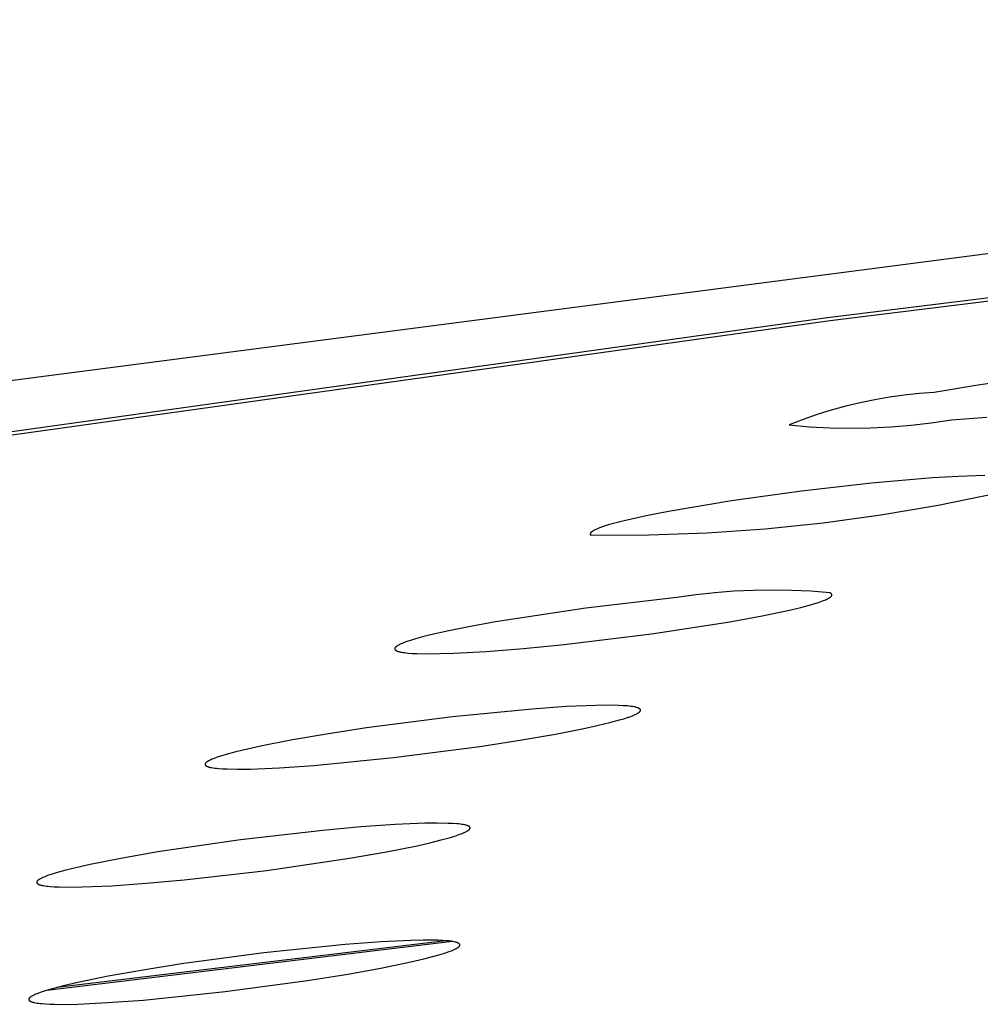
# Model space of a CAD drawing. Units: millimetres. Extents: x -619 to 370, y -1548 to 1572.
# Drawn here: x -304 to -292, y -241 to -228 of the extents above; entities that cross this region are included whole.
import ezdxf

# ---------------------------------------------------------------- set-up
doc = ezdxf.new("R2010")
doc.units = ezdxf.units.MM
doc.header["$MEASUREMENT"] = 0
doc.layers.add('Default', color=7, linetype='Continuous', true_color=0x000000)

msp = doc.modelspace()

# ---------------------------------------------------------------- linework, layer by layer
at = {"layer": 'Default', "color": 7, "true_color": 0xffffff}
for p, q in [((-268.643, -228.021), (-315.248, -234.075)), ((-294.018, -231.872), (-277.817, -229.881)), ((-293.985, -231.91), (-278.089, -229.957)), ((-322.134, -235.804), (-294.018, -231.872)), ((-321.726, -235.787), (-293.985, -231.91)), ((-292.1, -232.751), (-292.64, -232.844)), ((-291.556, -232.675), (-292.1, -232.751)), ((-293.216, -232.904), (-293.406, -232.936)), ((-293.025, -232.877), (-293.216, -232.904)), ((-292.833, -232.858), (-293.025, -232.877)), ((-292.64, -232.844), (-292.833, -232.858)), ((-293.783, -233.02), (-293.969, -233.072)), ((-293.595, -232.975), (-293.783, -233.02)), ((-293.406, -232.936), (-293.595, -232.975)), ((-294.153, -233.129), (-294.335, -233.193)), ((-293.969, -233.072), (-294.153, -233.129)), ((-292.416, -233.195), (-291.959, -233.164)), ((-294.335, -233.193), (-294.515, -233.263)), ((-294.515, -233.263), (-294.252, -233.287)), ((-294.252, -233.287), (-293.99, -233.301)), ((-293.99, -233.301), (-293.726, -233.306)), ((-293.726, -233.306), (-293.463, -233.302)), ((-293.463, -233.302), (-293.2, -233.289)), ((-293.2, -233.289), (-292.938, -233.267)), ((-292.938, -233.267), (-292.676, -233.235)), ((-292.676, -233.235), (-292.416, -233.195)), ((-292.322, -233.929), (-292.66, -233.949)), ((-291.984, -233.916), (-292.322, -233.929)), ((-293.448, -234.017), (-294.355, -234.119)), ((-292.66, -233.949), (-293.448, -234.017)), ((-294.355, -234.119), (-295.259, -234.244)), ((-292.586, -234.301), (-291.849, -234.15)), ((-295.259, -234.244), (-296.076, -234.381)), ((-293.328, -234.427), (-292.586, -234.301)), ((-296.364, -234.437), (-296.65, -234.502)), ((-296.076, -234.381), (-296.364, -234.437)), ((-294.074, -234.529), (-293.328, -234.427)), ((-296.93, -234.581), (-296.967, -234.595)), ((-296.893, -234.569), (-296.93, -234.581)), ((-296.856, -234.557), (-296.893, -234.569)), ((-296.753, -234.528), (-296.856, -234.557)), ((-296.65, -234.502), (-296.753, -234.528)), ((-294.823, -234.606), (-294.074, -234.529)), ((-297.087, -234.672), (-297.088, -234.673)), ((-297.088, -234.673), (-297.088, -234.673)), ((-297.088, -234.673), (-297.088, -234.673)), ((-297.088, -234.673), (-297.087, -234.674)), ((-297.086, -234.667), (-297.087, -234.668)), ((-297.087, -234.668), (-297.087, -234.668)), ((-297.087, -234.668), (-297.087, -234.669)), ((-297.087, -234.669), (-297.087, -234.669)), ((-297.087, -234.669), (-297.087, -234.67)), ((-297.087, -234.67), (-297.087, -234.67)), ((-297.087, -234.67), (-297.087, -234.671)), ((-297.087, -234.671), (-297.087, -234.671)), ((-297.087, -234.671), (-297.087, -234.672)), ((-297.087, -234.672), (-297.087, -234.672)), ((-297.087, -234.672), (-297.087, -234.672)), ((-297.087, -234.674), (-297.087, -234.675)), ((-297.087, -234.675), (-297.087, -234.675)), ((-297.087, -234.675), (-297.087, -234.676)), ((-297.087, -234.676), (-297.087, -234.676)), ((-297.087, -234.676), (-297.087, -234.677)), ((-297.087, -234.677), (-297.087, -234.678)), ((-297.087, -234.678), (-297.087, -234.678)), ((-297.087, -234.678), (-297.087, -234.679)), ((-297.087, -234.679), (-297.086, -234.679)), ((-297.085, -234.665), (-297.086, -234.665)), ((-297.086, -234.665), (-297.086, -234.666)), ((-297.086, -234.666), (-297.086, -234.666)), ((-297.086, -234.666), (-297.086, -234.667)), ((-297.086, -234.679), (-297.086, -234.68)), ((-297.086, -234.68), (-297.086, -234.68)), ((-297.086, -234.68), (-297.086, -234.681)), ((-297.086, -234.681), (-297.086, -234.681)), ((-297.086, -234.681), (-297.085, -234.682)), ((-297.084, -234.662), (-297.085, -234.663)), ((-297.085, -234.663), (-297.085, -234.664)), ((-297.085, -234.664), (-297.085, -234.664)), ((-297.085, -234.664), (-297.085, -234.665)), ((-297.085, -234.682), (-297.085, -234.683)), ((-297.085, -234.683), (-297.085, -234.683)), ((-297.085, -234.683), (-297.085, -234.684)), ((-297.085, -234.684), (-297.084, -234.684)), ((-297.083, -234.66), (-297.084, -234.661)), ((-297.084, -234.661), (-297.084, -234.662)), ((-297.084, -234.662), (-297.084, -234.662)), ((-297.084, -234.684), (-297.084, -234.685)), ((-297.084, -234.685), (-297.084, -234.685)), ((-297.084, -234.685), (-297.083, -234.686)), ((-297.082, -234.659), (-297.083, -234.66)), ((-297.083, -234.686), (-297.083, -234.686)), ((-297.083, -234.686), (-297.082, -234.686)), ((-297.081, -234.658), (-297.082, -234.659)), ((-297.082, -234.686), (-297.082, -234.687)), ((-297.082, -234.687), (-297.082, -234.687)), ((-297.082, -234.687), (-297.081, -234.688)), ((-297.08, -234.656), (-297.081, -234.657)), ((-297.081, -234.657), (-297.081, -234.658)), ((-297.081, -234.688), (-297.081, -234.688)), ((-297.081, -234.688), (-297.08, -234.688)), ((-297.079, -234.655), (-297.08, -234.656)), ((-297.08, -234.689), (-296.327, -234.686)), ((-297.08, -234.688), (-297.08, -234.689)), ((-297.08, -234.689), (-297.08, -234.689)), ((-297.08, -234.689), (-297.08, -234.689)), ((-297.08, -234.689), (-297.08, -234.689)), ((-297.078, -234.654), (-297.079, -234.655)), ((-297.076, -234.652), (-297.078, -234.654)), ((-297.075, -234.651), (-297.076, -234.652)), ((-297.073, -234.65), (-297.075, -234.651)), ((-297.072, -234.648), (-297.073, -234.65)), ((-297.07, -234.647), (-297.072, -234.648)), ((-297.069, -234.646), (-297.07, -234.647)), ((-297.067, -234.645), (-297.069, -234.646)), ((-297.064, -234.642), (-297.067, -234.645)), ((-297.061, -234.64), (-297.064, -234.642)), ((-297.058, -234.638), (-297.061, -234.64)), ((-297.055, -234.636), (-297.058, -234.638)), ((-297.048, -234.632), (-297.055, -234.636)), ((-297.042, -234.628), (-297.048, -234.632)), ((-297.036, -234.625), (-297.042, -234.628)), ((-297.029, -234.621), (-297.036, -234.625)), ((-297.016, -234.615), (-297.029, -234.621)), ((-297.003, -234.609), (-297.016, -234.615)), ((-296.985, -234.602), (-297.003, -234.609)), ((-296.967, -234.595), (-296.985, -234.602)), ((-296.327, -234.686), (-295.574, -234.659)), ((-295.574, -234.659), (-294.823, -234.606)), ((-295.722, -235.461), (-295.968, -235.495)), ((-295.475, -235.434), (-295.722, -235.461)), ((-295.228, -235.415), (-295.475, -235.434)), ((-294.98, -235.403), (-295.228, -235.415)), ((-294.732, -235.399), (-294.98, -235.403)), ((-294.484, -235.403), (-294.732, -235.399)), ((-294.236, -235.414), (-294.484, -235.403)), ((-293.989, -235.433), (-294.236, -235.414)), ((-293.986, -235.435), (-293.989, -235.433)), ((-293.984, -235.436), (-293.986, -235.435)), ((-293.982, -235.437), (-293.984, -235.436)), ((-293.98, -235.438), (-293.982, -235.437)), ((-293.978, -235.439), (-293.98, -235.438)), ((-293.976, -235.44), (-293.978, -235.439)), ((-293.974, -235.441), (-293.976, -235.44)), ((-293.972, -235.443), (-293.974, -235.441)), ((-293.971, -235.444), (-293.972, -235.443)), ((-293.969, -235.445), (-293.971, -235.444)), ((-293.968, -235.446), (-293.969, -235.445)), ((-293.969, -235.478), (-293.968, -235.476)), ((-293.967, -235.448), (-293.968, -235.446)), ((-293.968, -235.476), (-293.967, -235.475)), ((-293.966, -235.449), (-293.967, -235.448)), ((-293.967, -235.475), (-293.966, -235.474)), ((-293.965, -235.45), (-293.966, -235.449)), ((-293.966, -235.474), (-293.965, -235.472)), ((-293.964, -235.451), (-293.965, -235.45)), ((-293.965, -235.472), (-293.964, -235.471)), ((-293.963, -235.453), (-293.964, -235.451)), ((-293.964, -235.471), (-293.963, -235.469)), ((-293.963, -235.454), (-293.963, -235.453)), ((-293.962, -235.455), (-293.963, -235.454)), ((-293.963, -235.468), (-293.962, -235.466)), ((-293.963, -235.469), (-293.963, -235.468)), ((-293.962, -235.457), (-293.962, -235.455)), ((-293.962, -235.458), (-293.962, -235.457)), ((-293.961, -235.459), (-293.962, -235.458)), ((-293.962, -235.463), (-293.961, -235.462)), ((-293.962, -235.465), (-293.962, -235.463)), ((-293.962, -235.466), (-293.962, -235.465)), ((-293.961, -235.461), (-293.961, -235.459)), ((-293.961, -235.462), (-293.961, -235.461)), ((-295.968, -235.495), (-297.144, -235.632)), ((-294.363, -235.624), (-294.237, -235.59)), ((-294.237, -235.59), (-294.182, -235.574)), ((-294.182, -235.574), (-294.133, -235.558)), ((-294.133, -235.558), (-294.09, -235.543)), ((-294.09, -235.543), (-294.071, -235.535)), ((-294.071, -235.535), (-294.053, -235.528)), ((-294.053, -235.528), (-294.036, -235.521)), ((-294.036, -235.521), (-294.022, -235.514)), ((-294.022, -235.514), (-294.015, -235.51)), ((-294.015, -235.51), (-294.008, -235.507)), ((-294.008, -235.507), (-294.002, -235.503)), ((-294.002, -235.503), (-293.997, -235.5)), ((-293.997, -235.5), (-293.992, -235.497)), ((-293.992, -235.497), (-293.987, -235.494)), ((-293.987, -235.494), (-293.985, -235.492)), ((-293.985, -235.492), (-293.982, -235.49)), ((-293.982, -235.49), (-293.98, -235.489)), ((-293.98, -235.489), (-293.978, -235.487)), ((-293.978, -235.487), (-293.977, -235.486)), ((-293.977, -235.486), (-293.975, -235.484)), ((-293.975, -235.484), (-293.973, -235.483)), ((-293.973, -235.483), (-293.972, -235.481)), ((-293.972, -235.481), (-293.97, -235.48)), ((-293.97, -235.48), (-293.969, -235.478)), ((-297.144, -235.632), (-298.314, -235.81)), ((-294.862, -235.733), (-294.51, -235.659)), ((-294.51, -235.659), (-294.363, -235.624)), ((-298.314, -235.81), (-298.634, -235.868)), ((-296.294, -235.966), (-295.283, -235.81)), ((-295.283, -235.81), (-294.862, -235.733)), ((-299.155, -235.979), (-299.257, -236.005)), ((-298.915, -235.925), (-299.155, -235.979)), ((-298.634, -235.868), (-298.915, -235.925)), ((-297.426, -236.103), (-296.294, -235.966)), ((-299.565, -236.11), (-299.574, -236.115)), ((-299.555, -236.104), (-299.565, -236.11)), ((-299.544, -236.099), (-299.555, -236.104)), ((-299.532, -236.094), (-299.544, -236.099)), ((-299.519, -236.088), (-299.532, -236.094)), ((-299.492, -236.077), (-299.519, -236.088)), ((-299.461, -236.066), (-299.492, -236.077)), ((-299.426, -236.055), (-299.461, -236.066)), ((-299.348, -236.03), (-299.426, -236.055)), ((-299.257, -236.005), (-299.348, -236.03)), ((-297.952, -236.154), (-297.426, -236.103)), ((-299.614, -236.152), (-299.615, -236.153)), ((-299.615, -236.153), (-299.615, -236.154)), ((-299.615, -236.154), (-299.615, -236.155)), ((-299.615, -236.155), (-299.615, -236.156)), ((-299.615, -236.156), (-299.615, -236.157)), ((-299.615, -236.157), (-299.615, -236.158)), ((-299.615, -236.158), (-299.615, -236.159)), ((-299.615, -236.159), (-299.615, -236.16)), ((-299.615, -236.16), (-299.615, -236.161)), ((-299.615, -236.161), (-299.615, -236.162)), ((-299.615, -236.162), (-299.615, -236.163)), ((-299.615, -236.163), (-299.614, -236.164)), ((-299.613, -236.148), (-299.614, -236.15)), ((-299.614, -236.15), (-299.614, -236.151)), ((-299.614, -236.151), (-299.614, -236.152)), ((-299.614, -236.164), (-299.614, -236.165)), ((-299.614, -236.165), (-299.613, -236.166)), ((-299.612, -236.146), (-299.613, -236.147)), ((-299.613, -236.147), (-299.613, -236.148)), ((-299.613, -236.166), (-299.613, -236.167)), ((-299.613, -236.167), (-299.612, -236.168)), ((-299.611, -236.145), (-299.612, -236.146)), ((-299.612, -236.168), (-299.612, -236.169)), ((-299.612, -236.169), (-299.611, -236.17)), ((-299.61, -236.143), (-299.611, -236.144)), ((-299.611, -236.144), (-299.611, -236.145)), ((-299.611, -236.17), (-299.61, -236.171)), ((-299.609, -236.142), (-299.61, -236.143)), ((-299.61, -236.171), (-299.609, -236.172)), ((-299.608, -236.141), (-299.609, -236.142)), ((-299.609, -236.172), (-299.608, -236.172)), ((-299.607, -236.14), (-299.608, -236.141)), ((-299.608, -236.172), (-299.607, -236.173)), ((-299.606, -236.138), (-299.607, -236.14)), ((-299.607, -236.173), (-299.606, -236.174)), ((-299.605, -236.137), (-299.606, -236.138)), ((-299.606, -236.174), (-299.605, -236.175)), ((-299.604, -236.136), (-299.605, -236.137)), ((-299.605, -236.175), (-299.604, -236.176)), ((-299.603, -236.135), (-299.604, -236.136)), ((-299.604, -236.176), (-299.603, -236.177)), ((-299.601, -236.134), (-299.603, -236.135)), ((-299.603, -236.177), (-299.602, -236.178)), ((-299.602, -236.178), (-299.6, -236.179)), ((-299.6, -236.133), (-299.601, -236.134)), ((-299.599, -236.132), (-299.6, -236.133)), ((-299.6, -236.179), (-299.599, -236.18)), ((-299.596, -236.129), (-299.599, -236.132)), ((-299.599, -236.18), (-299.598, -236.18)), ((-299.598, -236.18), (-299.596, -236.181)), ((-299.593, -236.127), (-299.596, -236.129)), ((-299.596, -236.181), (-299.595, -236.182)), ((-299.595, -236.182), (-299.593, -236.183)), ((-299.589, -236.124), (-299.593, -236.127)), ((-299.593, -236.183), (-299.591, -236.184)), ((-299.591, -236.184), (-299.588, -236.185)), ((-299.586, -236.122), (-299.589, -236.124)), ((-299.588, -236.185), (-299.585, -236.187)), ((-299.582, -236.12), (-299.586, -236.122)), ((-299.585, -236.187), (-299.582, -236.188)), ((-299.578, -236.117), (-299.582, -236.12)), ((-299.582, -236.188), (-299.579, -236.189)), ((-299.579, -236.189), (-299.576, -236.19)), ((-299.574, -236.115), (-299.578, -236.117)), ((-299.576, -236.19), (-299.57, -236.192)), ((-299.57, -236.192), (-299.563, -236.194)), ((-299.563, -236.194), (-299.555, -236.196)), ((-299.555, -236.196), (-299.547, -236.198)), ((-299.547, -236.198), (-299.539, -236.2)), ((-299.539, -236.2), (-299.53, -236.202)), ((-299.53, -236.202), (-299.511, -236.205)), ((-299.511, -236.205), (-299.49, -236.208)), ((-299.49, -236.208), (-299.468, -236.211)), ((-299.468, -236.211), (-299.444, -236.213)), ((-299.444, -236.213), (-299.391, -236.217)), ((-299.391, -236.217), (-299.331, -236.22)), ((-299.331, -236.22), (-299.193, -236.222)), ((-299.193, -236.222), (-299.033, -236.221)), ((-299.033, -236.221), (-298.851, -236.215)), ((-298.851, -236.215), (-298.432, -236.192)), ((-298.432, -236.192), (-297.952, -236.154)), ((-297.838, -236.937), (-298.867, -237.037)), ((-297.393, -236.906), (-297.838, -236.937)), ((-297.016, -236.891), (-297.393, -236.906)), ((-296.857, -236.889), (-297.016, -236.891)), ((-296.72, -236.891), (-296.857, -236.889)), ((-296.66, -236.894), (-296.72, -236.891)), ((-296.607, -236.898), (-296.66, -236.894)), ((-296.583, -236.901), (-296.607, -236.898)), ((-296.561, -236.903), (-296.583, -236.901)), ((-296.54, -236.906), (-296.561, -236.903)), ((-296.521, -236.91), (-296.54, -236.906)), ((-296.512, -236.911), (-296.521, -236.91)), ((-296.504, -236.913), (-296.512, -236.911)), ((-296.508, -237.01), (-296.494, -237.003)), ((-296.497, -236.915), (-296.504, -236.913)), ((-296.489, -236.917), (-296.497, -236.915)), ((-296.494, -237.003), (-296.487, -237)), ((-296.483, -236.919), (-296.489, -236.917)), ((-296.487, -237), (-296.481, -236.996)), ((-296.476, -236.921), (-296.483, -236.919)), ((-296.481, -236.996), (-296.475, -236.993)), ((-296.471, -236.923), (-296.476, -236.921)), ((-296.475, -236.993), (-296.47, -236.99)), ((-296.468, -236.924), (-296.471, -236.923)), ((-296.47, -236.99), (-296.465, -236.986)), ((-296.465, -236.925), (-296.468, -236.924)), ((-296.463, -236.926), (-296.465, -236.925)), ((-296.465, -236.986), (-296.462, -236.985)), ((-296.46, -236.927), (-296.463, -236.926)), ((-296.462, -236.985), (-296.46, -236.983)), ((-296.458, -236.928), (-296.46, -236.927)), ((-296.46, -236.983), (-296.458, -236.982)), ((-296.456, -236.929), (-296.458, -236.928)), ((-296.458, -236.982), (-296.456, -236.98)), ((-296.454, -236.93), (-296.456, -236.929)), ((-296.456, -236.98), (-296.454, -236.978)), ((-296.452, -236.931), (-296.454, -236.93)), ((-296.454, -236.978), (-296.452, -236.977)), ((-296.45, -236.932), (-296.452, -236.931)), ((-296.452, -236.977), (-296.45, -236.975)), ((-296.449, -236.933), (-296.45, -236.932)), ((-296.45, -236.975), (-296.449, -236.974)), ((-296.447, -236.935), (-296.449, -236.933)), ((-296.449, -236.974), (-296.447, -236.972)), ((-296.446, -236.936), (-296.447, -236.935)), ((-296.447, -236.972), (-296.446, -236.971)), ((-296.444, -236.937), (-296.446, -236.936)), ((-296.446, -236.971), (-296.444, -236.969)), ((-296.443, -236.938), (-296.444, -236.937)), ((-296.444, -236.969), (-296.443, -236.968)), ((-296.442, -236.939), (-296.443, -236.938)), ((-296.443, -236.968), (-296.442, -236.966)), ((-296.441, -236.941), (-296.442, -236.939)), ((-296.442, -236.966), (-296.441, -236.965)), ((-296.44, -236.942), (-296.441, -236.941)), ((-296.441, -236.965), (-296.44, -236.963)), ((-296.439, -236.943), (-296.44, -236.942)), ((-296.44, -236.963), (-296.439, -236.962)), ((-296.438, -236.944), (-296.439, -236.943)), ((-296.439, -236.962), (-296.438, -236.961)), ((-296.438, -236.946), (-296.438, -236.944)), ((-296.437, -236.947), (-296.438, -236.946)), ((-296.438, -236.959), (-296.437, -236.958)), ((-296.438, -236.961), (-296.438, -236.959)), ((-296.437, -236.948), (-296.437, -236.947)), ((-296.437, -236.95), (-296.437, -236.948)), ((-296.437, -236.951), (-296.437, -236.95)), ((-296.436, -236.952), (-296.437, -236.951)), ((-296.437, -236.954), (-296.436, -236.952)), ((-296.437, -236.955), (-296.437, -236.954)), ((-296.437, -236.956), (-296.437, -236.955)), ((-296.437, -236.958), (-296.437, -236.956)), ((-298.867, -237.037), (-299.981, -237.181)), ((-296.979, -237.148), (-296.832, -237.113)), ((-296.832, -237.113), (-296.707, -237.079)), ((-296.707, -237.079), (-296.652, -237.062)), ((-296.652, -237.062), (-296.604, -237.047)), ((-296.604, -237.047), (-296.561, -237.032)), ((-296.561, -237.032), (-296.542, -237.024)), ((-296.542, -237.024), (-296.524, -237.017)), ((-296.524, -237.017), (-296.508, -237.01)), ((-299.981, -237.181), (-300.5, -237.261)), ((-297.538, -237.262), (-297.147, -237.185)), ((-297.147, -237.185), (-296.979, -237.148)), ((-300.961, -237.34), (-301.354, -237.418)), ((-300.5, -237.261), (-300.961, -237.34)), ((-298.516, -237.421), (-297.997, -237.341)), ((-297.997, -237.341), (-297.538, -237.262)), ((-301.67, -237.491), (-301.796, -237.525)), ((-301.522, -237.455), (-301.67, -237.491)), ((-301.354, -237.418), (-301.522, -237.455)), ((-299.632, -237.566), (-298.516, -237.421)), ((-302.065, -237.641), (-302.066, -237.642)), ((-302.064, -237.64), (-302.065, -237.641)), ((-302.063, -237.638), (-302.064, -237.64)), ((-302.062, -237.637), (-302.063, -237.638)), ((-302.061, -237.635), (-302.062, -237.637)), ((-302.059, -237.634), (-302.061, -237.635)), ((-302.058, -237.632), (-302.059, -237.634)), ((-302.056, -237.631), (-302.058, -237.632)), ((-302.055, -237.629), (-302.056, -237.631)), ((-302.053, -237.627), (-302.055, -237.629)), ((-302.051, -237.626), (-302.053, -237.627)), ((-302.049, -237.624), (-302.051, -237.626)), ((-302.047, -237.623), (-302.049, -237.624)), ((-302.045, -237.621), (-302.047, -237.623)), ((-302.042, -237.62), (-302.045, -237.621)), ((-302.04, -237.618), (-302.042, -237.62)), ((-302.035, -237.615), (-302.04, -237.618)), ((-302.03, -237.611), (-302.035, -237.615)), ((-302.024, -237.608), (-302.03, -237.611)), ((-302.017, -237.605), (-302.024, -237.608)), ((-302.011, -237.601), (-302.017, -237.605)), ((-301.996, -237.594), (-302.011, -237.601)), ((-301.98, -237.587), (-301.996, -237.594)), ((-301.962, -237.58), (-301.98, -237.587)), ((-301.943, -237.572), (-301.962, -237.58)), ((-301.9, -237.557), (-301.943, -237.572)), ((-301.851, -237.541), (-301.9, -237.557)), ((-301.796, -237.525), (-301.851, -237.541)), ((-300.662, -237.667), (-299.632, -237.566)), ((-302.067, -237.647), (-302.068, -237.648)), ((-302.068, -237.648), (-302.068, -237.65)), ((-302.068, -237.65), (-302.068, -237.651)), ((-302.068, -237.651), (-302.068, -237.652)), ((-302.068, -237.652), (-302.068, -237.654)), ((-302.068, -237.654), (-302.068, -237.655)), ((-302.068, -237.655), (-302.068, -237.656)), ((-302.068, -237.656), (-302.067, -237.658)), ((-302.066, -237.644), (-302.067, -237.645)), ((-302.067, -237.645), (-302.067, -237.647)), ((-302.067, -237.658), (-302.067, -237.659)), ((-302.067, -237.659), (-302.066, -237.66)), ((-302.066, -237.642), (-302.066, -237.644)), ((-302.066, -237.66), (-302.066, -237.662)), ((-302.066, -237.662), (-302.065, -237.663)), ((-302.065, -237.663), (-302.064, -237.664)), ((-302.064, -237.664), (-302.063, -237.665)), ((-302.063, -237.665), (-302.062, -237.666)), ((-302.062, -237.666), (-302.06, -237.668)), ((-302.06, -237.668), (-302.059, -237.669)), ((-302.059, -237.669), (-302.058, -237.67)), ((-302.058, -237.67), (-302.056, -237.671)), ((-302.056, -237.671), (-302.054, -237.672)), ((-302.054, -237.672), (-302.052, -237.674)), ((-302.052, -237.674), (-302.05, -237.675)), ((-302.05, -237.675), (-302.048, -237.676)), ((-302.048, -237.676), (-302.046, -237.677)), ((-302.046, -237.677), (-302.044, -237.678)), ((-302.044, -237.678), (-302.042, -237.679)), ((-302.042, -237.679), (-302.039, -237.68)), ((-302.039, -237.68), (-302.036, -237.681)), ((-302.036, -237.681), (-302.034, -237.682)), ((-302.034, -237.682), (-302.028, -237.684)), ((-302.028, -237.684), (-302.021, -237.686)), ((-302.021, -237.686), (-302.015, -237.688)), ((-302.015, -237.688), (-302.007, -237.69)), ((-302.007, -237.69), (-302, -237.692)), ((-302, -237.692), (-301.991, -237.694)), ((-301.991, -237.694), (-301.983, -237.695)), ((-301.983, -237.695), (-301.964, -237.699)), ((-301.964, -237.699), (-301.943, -237.702)), ((-301.943, -237.702), (-301.92, -237.704)), ((-301.92, -237.704), (-301.896, -237.707)), ((-301.896, -237.707), (-301.843, -237.71)), ((-301.843, -237.71), (-301.783, -237.713)), ((-301.783, -237.713), (-301.646, -237.716)), ((-301.646, -237.716), (-301.486, -237.714)), ((-301.486, -237.714), (-301.108, -237.698)), ((-301.108, -237.698), (-300.662, -237.667)), ((-300.545, -238.507), (-301.609, -238.63)), ((-300.053, -238.463), (-300.545, -238.507)), ((-299.609, -238.432), (-300.053, -238.463)), ((-299.228, -238.415), (-299.609, -238.432)), ((-299.066, -238.413), (-299.228, -238.415)), ((-298.925, -238.416), (-299.066, -238.413)), ((-298.865, -238.418), (-298.925, -238.416)), ((-298.812, -238.422), (-298.865, -238.418)), ((-298.789, -238.424), (-298.812, -238.422)), ((-298.767, -238.427), (-298.789, -238.424)), ((-298.747, -238.429), (-298.767, -238.427)), ((-298.729, -238.432), (-298.747, -238.429)), ((-298.712, -238.436), (-298.729, -238.432)), ((-298.719, -238.536), (-298.704, -238.529)), ((-298.704, -238.437), (-298.712, -238.436)), ((-298.697, -238.439), (-298.704, -238.437)), ((-298.704, -238.529), (-298.697, -238.526)), ((-298.69, -238.441), (-298.697, -238.439)), ((-298.697, -238.526), (-298.69, -238.522)), ((-298.684, -238.443), (-298.69, -238.441)), ((-298.69, -238.522), (-298.684, -238.519)), ((-298.678, -238.445), (-298.684, -238.443)), ((-298.684, -238.519), (-298.678, -238.516)), ((-298.673, -238.447), (-298.678, -238.445)), ((-298.678, -238.516), (-298.673, -238.513)), ((-298.67, -238.448), (-298.673, -238.447)), ((-298.673, -238.513), (-298.668, -238.509)), ((-298.668, -238.449), (-298.67, -238.448)), ((-298.665, -238.45), (-298.668, -238.449)), ((-298.668, -238.509), (-298.666, -238.508)), ((-298.666, -238.508), (-298.664, -238.506)), ((-298.663, -238.451), (-298.665, -238.45)), ((-298.664, -238.506), (-298.662, -238.505)), ((-298.661, -238.452), (-298.663, -238.451)), ((-298.662, -238.505), (-298.66, -238.503)), ((-298.659, -238.453), (-298.661, -238.452)), ((-298.66, -238.503), (-298.658, -238.502)), ((-298.657, -238.454), (-298.659, -238.453)), ((-298.658, -238.502), (-298.656, -238.5)), ((-298.655, -238.455), (-298.657, -238.454)), ((-298.656, -238.5), (-298.654, -238.498)), ((-298.654, -238.456), (-298.655, -238.455)), ((-298.652, -238.457), (-298.654, -238.456)), ((-298.654, -238.498), (-298.653, -238.497)), ((-298.653, -238.497), (-298.651, -238.495)), ((-298.651, -238.458), (-298.652, -238.457)), ((-298.649, -238.46), (-298.651, -238.458)), ((-298.651, -238.495), (-298.65, -238.494)), ((-298.65, -238.494), (-298.648, -238.493)), ((-298.648, -238.461), (-298.649, -238.46)), ((-298.647, -238.462), (-298.648, -238.461)), ((-298.648, -238.493), (-298.647, -238.491)), ((-298.646, -238.463), (-298.647, -238.462)), ((-298.647, -238.491), (-298.646, -238.49)), ((-298.645, -238.464), (-298.646, -238.463)), ((-298.646, -238.49), (-298.645, -238.488)), ((-298.644, -238.466), (-298.645, -238.464)), ((-298.645, -238.488), (-298.644, -238.487)), ((-298.643, -238.467), (-298.644, -238.466)), ((-298.644, -238.487), (-298.643, -238.485)), ((-298.642, -238.468), (-298.643, -238.467)), ((-298.643, -238.484), (-298.642, -238.483)), ((-298.643, -238.485), (-298.643, -238.484)), ((-298.642, -238.469), (-298.642, -238.468)), ((-298.641, -238.471), (-298.642, -238.469)), ((-298.642, -238.481), (-298.641, -238.48)), ((-298.642, -238.483), (-298.642, -238.481)), ((-298.641, -238.472), (-298.641, -238.471)), ((-298.641, -238.473), (-298.641, -238.472)), ((-298.641, -238.474), (-298.641, -238.473)), ((-298.641, -238.476), (-298.641, -238.474)), ((-298.641, -238.477), (-298.641, -238.476)), ((-298.641, -238.478), (-298.641, -238.477)), ((-298.641, -238.48), (-298.641, -238.478)), ((-301.609, -238.63), (-302.68, -238.786)), ((-299.16, -238.667), (-299.015, -238.631)), ((-299.015, -238.631), (-298.893, -238.597)), ((-298.893, -238.597), (-298.84, -238.581)), ((-298.84, -238.581), (-298.794, -238.566)), ((-298.794, -238.566), (-298.772, -238.558)), ((-298.772, -238.558), (-298.753, -238.551)), ((-298.753, -238.551), (-298.735, -238.543)), ((-298.735, -238.543), (-298.719, -238.536)), ((-302.68, -238.786), (-303.158, -238.869)), ((-300.199, -238.867), (-299.723, -238.784)), ((-299.723, -238.784), (-299.327, -238.705)), ((-299.327, -238.705), (-299.16, -238.667)), ((-303.158, -238.869), (-303.556, -238.948)), ((-301.272, -239.024), (-300.199, -238.867)), ((-303.87, -239.022), (-303.993, -239.056)), ((-303.724, -238.986), (-303.87, -239.022)), ((-303.556, -238.948), (-303.724, -238.986)), ((-302.339, -239.147), (-301.272, -239.024)), ((-304.244, -239.169), (-304.245, -239.17)), ((-304.243, -239.168), (-304.244, -239.169)), ((-304.242, -239.166), (-304.243, -239.168)), ((-304.241, -239.165), (-304.242, -239.166)), ((-304.24, -239.163), (-304.241, -239.165)), ((-304.239, -239.162), (-304.24, -239.163)), ((-304.238, -239.16), (-304.239, -239.162)), ((-304.236, -239.159), (-304.238, -239.16)), ((-304.235, -239.157), (-304.236, -239.159)), ((-304.233, -239.156), (-304.235, -239.157)), ((-304.231, -239.154), (-304.233, -239.156)), ((-304.229, -239.153), (-304.231, -239.154)), ((-304.228, -239.151), (-304.229, -239.153)), ((-304.226, -239.15), (-304.228, -239.151)), ((-304.223, -239.148), (-304.226, -239.15)), ((-304.219, -239.145), (-304.223, -239.148)), ((-304.214, -239.142), (-304.219, -239.145)), ((-304.209, -239.138), (-304.214, -239.142)), ((-304.203, -239.135), (-304.209, -239.138)), ((-304.197, -239.132), (-304.203, -239.135)), ((-304.19, -239.128), (-304.197, -239.132)), ((-304.183, -239.125), (-304.19, -239.128)), ((-304.168, -239.118), (-304.183, -239.125)), ((-304.152, -239.111), (-304.168, -239.118)), ((-304.133, -239.103), (-304.152, -239.111)), ((-304.114, -239.096), (-304.133, -239.103)), ((-304.093, -239.088), (-304.114, -239.096)), ((-304.046, -239.072), (-304.093, -239.088)), ((-303.993, -239.056), (-304.046, -239.072)), ((-302.832, -239.191), (-302.339, -239.147)), ((-304.246, -239.176), (-304.247, -239.177)), ((-304.247, -239.177), (-304.247, -239.179)), ((-304.247, -239.179), (-304.247, -239.18)), ((-304.247, -239.18), (-304.247, -239.181)), ((-304.247, -239.181), (-304.246, -239.183)), ((-304.245, -239.172), (-304.246, -239.173)), ((-304.246, -239.173), (-304.246, -239.175)), ((-304.246, -239.175), (-304.246, -239.176)), ((-304.246, -239.183), (-304.246, -239.184)), ((-304.246, -239.184), (-304.246, -239.185)), ((-304.246, -239.185), (-304.245, -239.186)), ((-304.245, -239.17), (-304.245, -239.172)), ((-304.245, -239.186), (-304.244, -239.188)), ((-304.244, -239.188), (-304.244, -239.189)), ((-304.244, -239.189), (-304.243, -239.19)), ((-304.243, -239.19), (-304.242, -239.191)), ((-304.242, -239.191), (-304.241, -239.193)), ((-304.241, -239.193), (-304.239, -239.194)), ((-304.239, -239.194), (-304.238, -239.195)), ((-304.238, -239.195), (-304.237, -239.196)), ((-304.237, -239.196), (-304.235, -239.197)), ((-304.235, -239.197), (-304.234, -239.198)), ((-304.234, -239.198), (-304.232, -239.2)), ((-304.232, -239.2), (-304.23, -239.201)), ((-304.23, -239.201), (-304.228, -239.202)), ((-304.228, -239.202), (-304.226, -239.203)), ((-304.226, -239.203), (-304.224, -239.204)), ((-304.224, -239.204), (-304.222, -239.205)), ((-304.222, -239.205), (-304.219, -239.206)), ((-304.219, -239.206), (-304.217, -239.207)), ((-304.217, -239.207), (-304.214, -239.208)), ((-304.214, -239.208), (-304.209, -239.21)), ((-304.209, -239.21), (-304.203, -239.212)), ((-304.203, -239.212), (-304.197, -239.214)), ((-304.197, -239.214), (-304.19, -239.216)), ((-304.19, -239.216), (-304.183, -239.217)), ((-304.183, -239.217), (-304.175, -239.219)), ((-304.175, -239.219), (-304.158, -239.222)), ((-304.158, -239.222), (-304.14, -239.225)), ((-304.14, -239.225), (-304.12, -239.228)), ((-304.12, -239.228), (-304.098, -239.23)), ((-304.098, -239.23), (-304.074, -239.233)), ((-304.074, -239.233), (-304.021, -239.236)), ((-304.021, -239.236), (-303.96, -239.239)), ((-303.96, -239.239), (-303.82, -239.241)), ((-303.82, -239.241), (-303.657, -239.239)), ((-303.657, -239.239), (-303.276, -239.223)), ((-303.276, -239.223), (-302.832, -239.191)), ((-299.407, -239.93), (-299.791, -239.948)), ((-299.247, -239.927), (-299.407, -239.93)), ((-299.109, -239.927), (-299.247, -239.927)), ((-299.048, -239.929), (-299.109, -239.927)), ((-298.993, -239.932), (-299.048, -239.929)), ((-298.945, -239.935), (-298.993, -239.932)), ((-298.87, -239.944), (-304.116, -240.576)), ((-298.959, -239.934), (-303.987, -240.539)), ((-300.256, -239.982), (-301.311, -240.091)), ((-299.791, -239.948), (-300.256, -239.982)), ((-298.922, -239.937), (-298.945, -239.935)), ((-298.902, -239.94), (-298.922, -239.937)), ((-298.883, -239.942), (-298.902, -239.94)), ((-298.865, -239.945), (-298.883, -239.942)), ((-298.881, -240.063), (-298.863, -240.056)), ((-298.849, -239.948), (-298.865, -239.945)), ((-298.863, -240.056), (-298.846, -240.048)), ((-298.841, -239.95), (-298.849, -239.948)), ((-298.846, -240.048), (-298.832, -240.041)), ((-298.834, -239.952), (-298.841, -239.95)), ((-298.828, -239.953), (-298.834, -239.952)), ((-298.832, -240.041), (-298.825, -240.038)), ((-298.821, -239.955), (-298.828, -239.953)), ((-298.825, -240.038), (-298.818, -240.034)), ((-298.815, -239.957), (-298.821, -239.955)), ((-298.818, -240.034), (-298.813, -240.031)), ((-298.81, -239.959), (-298.815, -239.957)), ((-298.813, -240.031), (-298.807, -240.027)), ((-298.805, -239.961), (-298.81, -239.959)), ((-298.807, -240.027), (-298.802, -240.024)), ((-298.802, -239.962), (-298.805, -239.961)), ((-298.8, -239.963), (-298.802, -239.962)), ((-298.802, -240.024), (-298.8, -240.022)), ((-298.798, -239.964), (-298.8, -239.963)), ((-298.8, -240.022), (-298.797, -240.021)), ((-298.795, -239.965), (-298.798, -239.964)), ((-298.797, -240.021), (-298.795, -240.019)), ((-298.793, -239.966), (-298.795, -239.965)), ((-298.795, -240.019), (-298.793, -240.018)), ((-298.791, -239.967), (-298.793, -239.966)), ((-298.793, -240.018), (-298.791, -240.016)), ((-298.79, -239.968), (-298.791, -239.967)), ((-298.791, -240.016), (-298.789, -240.014)), ((-298.788, -239.969), (-298.79, -239.968)), ((-298.789, -240.014), (-298.788, -240.013)), ((-298.786, -239.97), (-298.788, -239.969)), ((-298.788, -240.013), (-298.786, -240.011)), ((-298.785, -239.971), (-298.786, -239.97)), ((-298.786, -240.011), (-298.784, -240.01)), ((-298.783, -239.973), (-298.785, -239.971)), ((-298.784, -240.01), (-298.783, -240.008)), ((-298.782, -239.974), (-298.783, -239.973)), ((-298.783, -240.008), (-298.782, -240.007)), ((-298.781, -239.975), (-298.782, -239.974)), ((-298.782, -240.007), (-298.78, -240.005)), ((-298.78, -239.976), (-298.781, -239.975)), ((-298.779, -239.977), (-298.78, -239.976)), ((-298.78, -240.005), (-298.779, -240.004)), ((-298.778, -239.978), (-298.779, -239.977)), ((-298.779, -240.004), (-298.778, -240.002)), ((-298.777, -239.98), (-298.778, -239.978)), ((-298.778, -240.002), (-298.777, -240.001)), ((-298.776, -239.981), (-298.777, -239.98)), ((-298.777, -240), (-298.776, -239.998)), ((-298.777, -240.001), (-298.777, -240)), ((-298.775, -239.982), (-298.776, -239.981)), ((-298.776, -239.998), (-298.775, -239.997)), ((-298.775, -239.983), (-298.775, -239.982)), ((-298.774, -239.985), (-298.775, -239.983)), ((-298.775, -239.995), (-298.774, -239.994)), ((-298.775, -239.997), (-298.775, -239.995)), ((-298.774, -239.986), (-298.774, -239.985)), ((-298.774, -239.987), (-298.774, -239.986)), ((-298.774, -239.989), (-298.774, -239.987)), ((-298.774, -239.99), (-298.774, -239.989)), ((-298.774, -239.991), (-298.774, -239.99)), ((-298.774, -239.993), (-298.774, -239.991)), ((-298.774, -239.994), (-298.774, -239.993)), ((-301.311, -240.091), (-302.375, -240.234)), ((-299.406, -240.209), (-299.239, -240.169)), ((-299.239, -240.169), (-299.092, -240.131)), ((-299.092, -240.131), (-299.029, -240.113)), ((-299.029, -240.113), (-298.972, -240.096)), ((-298.972, -240.096), (-298.923, -240.079)), ((-298.923, -240.079), (-298.901, -240.071)), ((-298.901, -240.071), (-298.881, -240.063)), ((-302.871, -240.313), (-303.323, -240.393)), ((-302.375, -240.234), (-302.871, -240.313)), ((-300.248, -240.369), (-299.797, -240.289)), ((-299.797, -240.289), (-299.406, -240.209)), ((-303.323, -240.393), (-303.714, -240.473)), ((-300.744, -240.448), (-300.248, -240.369)), ((-304.094, -240.569), (-304.15, -240.587)), ((-304.029, -240.551), (-304.094, -240.569)), ((-303.882, -240.513), (-304.029, -240.551)), ((-303.714, -240.473), (-303.882, -240.513)), ((-301.808, -240.592), (-300.744, -240.448)), ((-304.349, -240.689), (-304.35, -240.691)), ((-304.35, -240.691), (-304.35, -240.692)), ((-304.35, -240.692), (-304.35, -240.693)), ((-304.35, -240.693), (-304.35, -240.695)), ((-304.35, -240.695), (-304.35, -240.696)), ((-304.35, -240.696), (-304.35, -240.697)), ((-304.35, -240.697), (-304.349, -240.698)), ((-304.348, -240.685), (-304.349, -240.686)), ((-304.349, -240.686), (-304.349, -240.688)), ((-304.349, -240.688), (-304.349, -240.689)), ((-304.347, -240.684), (-304.348, -240.685)), ((-304.346, -240.681), (-304.347, -240.682)), ((-304.347, -240.682), (-304.347, -240.684)), ((-304.345, -240.679), (-304.346, -240.681)), ((-304.344, -240.678), (-304.345, -240.679)), ((-304.342, -240.676), (-304.344, -240.678)), ((-304.341, -240.675), (-304.342, -240.676)), ((-304.34, -240.673), (-304.341, -240.675)), ((-304.338, -240.672), (-304.34, -240.673)), ((-304.336, -240.67), (-304.338, -240.672)), ((-304.335, -240.669), (-304.336, -240.67)), ((-304.333, -240.667), (-304.335, -240.669)), ((-304.331, -240.665), (-304.333, -240.667)), ((-304.329, -240.664), (-304.331, -240.665)), ((-304.327, -240.662), (-304.329, -240.664)), ((-304.324, -240.661), (-304.327, -240.662)), ((-304.322, -240.659), (-304.324, -240.661)), ((-304.317, -240.656), (-304.322, -240.659)), ((-304.311, -240.652), (-304.317, -240.656)), ((-304.305, -240.649), (-304.311, -240.652)), ((-304.299, -240.645), (-304.305, -240.649)), ((-304.292, -240.642), (-304.299, -240.645)), ((-304.277, -240.635), (-304.292, -240.642)), ((-304.261, -240.627), (-304.277, -240.635)), ((-304.242, -240.619), (-304.261, -240.627)), ((-304.222, -240.612), (-304.242, -240.619)), ((-304.2, -240.604), (-304.222, -240.612)), ((-304.15, -240.587), (-304.2, -240.604)), ((-302.867, -240.701), (-301.808, -240.592)), ((-304.349, -240.698), (-304.349, -240.7)), ((-304.349, -240.7), (-304.348, -240.701)), ((-304.348, -240.701), (-304.348, -240.702)), ((-304.348, -240.702), (-304.347, -240.703)), ((-304.347, -240.703), (-304.346, -240.705)), ((-304.346, -240.705), (-304.345, -240.706)), ((-304.345, -240.706), (-304.344, -240.707)), ((-304.344, -240.707), (-304.343, -240.708)), ((-304.343, -240.708), (-304.342, -240.709)), ((-304.342, -240.709), (-304.34, -240.711)), ((-304.34, -240.711), (-304.339, -240.712)), ((-304.339, -240.712), (-304.337, -240.713)), ((-304.337, -240.713), (-304.336, -240.714)), ((-304.336, -240.714), (-304.334, -240.715)), ((-304.334, -240.715), (-304.332, -240.716)), ((-304.332, -240.716), (-304.33, -240.717)), ((-304.33, -240.717), (-304.328, -240.718)), ((-304.328, -240.718), (-304.326, -240.719)), ((-304.326, -240.719), (-304.324, -240.72)), ((-304.324, -240.72), (-304.321, -240.721)), ((-304.321, -240.721), (-304.319, -240.722)), ((-304.319, -240.722), (-304.314, -240.724)), ((-304.314, -240.724), (-304.308, -240.726)), ((-304.308, -240.726), (-304.302, -240.728)), ((-304.302, -240.728), (-304.296, -240.73)), ((-304.296, -240.73), (-304.289, -240.732)), ((-304.289, -240.732), (-304.282, -240.733)), ((-304.282, -240.733), (-304.274, -240.735)), ((-304.274, -240.735), (-304.258, -240.738)), ((-304.258, -240.738), (-304.24, -240.741)), ((-304.24, -240.741), (-304.221, -240.743)), ((-304.221, -240.743), (-304.2, -240.746)), ((-304.2, -240.746), (-304.178, -240.748)), ((-304.178, -240.748), (-304.129, -240.752)), ((-304.129, -240.752), (-304.074, -240.754)), ((-304.074, -240.754), (-304.013, -240.756)), ((-304.013, -240.756), (-303.875, -240.757)), ((-303.875, -240.757), (-303.714, -240.753)), ((-303.714, -240.753), (-303.33, -240.735)), ((-303.33, -240.735), (-302.867, -240.701))]:
    msp.add_line(p, q, dxfattribs=at)

doc.saveas('drawing.dxf')
